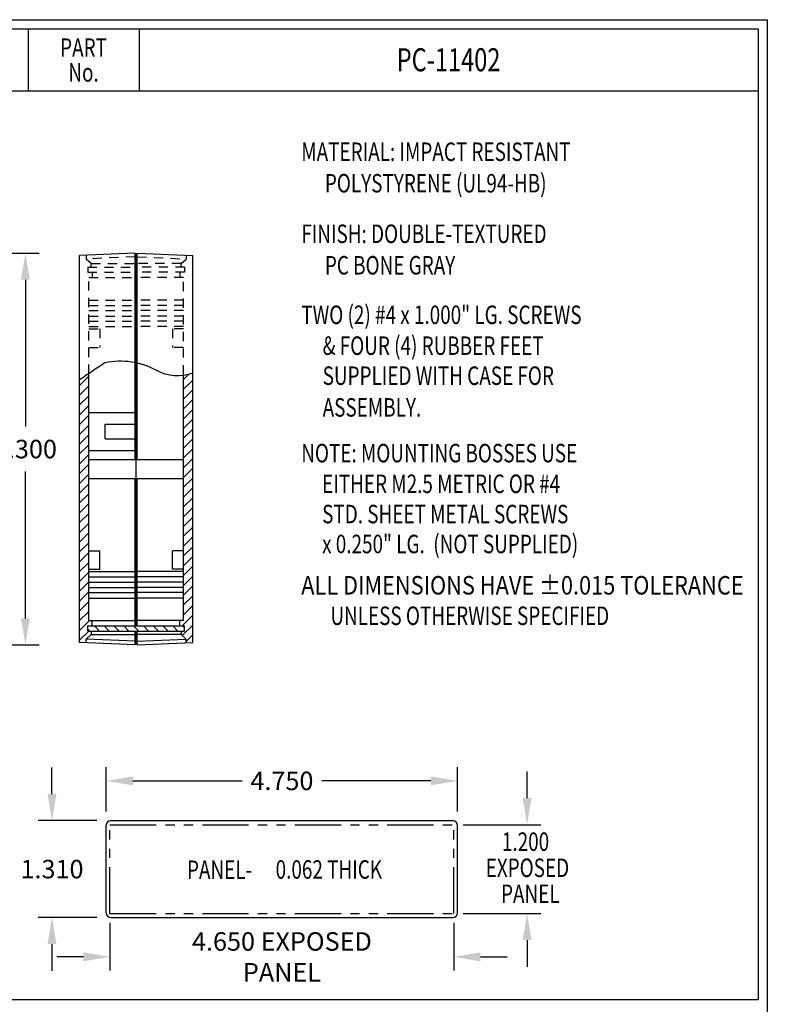
# Model space of a CAD drawing. Extents: x 0 to 20.2, y 0 to 31.
# Drawn here: x 10.1 to 20.2, y 17.7 to 31 of the extents above; entities that cross this region are included whole.
import ezdxf
from ezdxf.enums import TextEntityAlignment as Align

# ---------------------------------------------------------------- set-up
doc = ezdxf.new("R2010")
doc.units = 0
doc.header["$LTSCALE"] = 0.5
doc.header["$MEASUREMENT"] = 0
doc.linetypes.add('HIDDEN', pattern=[0.375, 0.25, -0.125])
doc.linetypes.add('PHANTOM', pattern=[2.5, 1.25, -0.25, 0.25, -0.25, 0.25, -0.25])
doc.layers.get('0').update_dxf_attribs({"linetype": 'CONTINUOUS'})
doc.layers.get('DEFPOINTS').update_dxf_attribs({"linetype": 'CONTINUOUS'})
for name, color, linetype in [('BEND', 7, 'PHANTOM'), ('DIM', 7, 'CONTINUOUS'), ('HIDDEN', 7, 'HIDDEN'), ('OBJECT', 7, 'CONTINUOUS'), ('TEXT', 7, 'CONTINUOUS'), ('TITLE', 7, 'CONTINUOUS')]:
    doc.layers.add(name, color=color, linetype=linetype)
doc.styles.add('TXT', font='TXT.shx', dxfattribs={"width": 0.75})
doc.dimstyles.new('DIM', dxfattribs={"dimscale": 2, "dimtxt": 0.125, "dimasz": 0.18, "dimexe": 0.093, "dimexo": 0.063, "dimgap": 0.09, "dimtad": 0, "dimtih": 1, "dimtoh": 1, "dimdec": 3, "dimzin": 0, "dimdsep": 46, "dimtxsty": 'TXT', "dimcen": 0.09, "dimadec": 0, "dimazin": 0, "dimtfac": 1, "dimtdec": 3, "dimtix": 1, "dimtofl": 0, "dimtmove": 0, "dimatfit": 3, "dimfxl": 1, "dimtolj": 1, "dimtzin": 0, "dimarcsym": 0})
doc.dimstyles.new('STD', dxfattribs={"dimscale": 2, "dimtxt": 0.125, "dimasz": 0.18, "dimexe": 0.093, "dimexo": 0.063, "dimgap": 0.09, "dimtad": 0, "dimtih": 1, "dimtoh": 1, "dimdec": 3, "dimzin": 0, "dimdsep": 46, "dimtxsty": 'TXT', "dimcen": 0.09, "dimadec": 0, "dimazin": 0, "dimtfac": 1, "dimtdec": 3, "dimtofl": 0, "dimtmove": 0, "dimatfit": 1, "dimfxl": 1, "dimtolj": 1, "dimtzin": 0, "dimarcsym": 0})

# ---------------------------------------------------------------- blocks, each defined once
blk = doc.blocks.new('*D10')
at = {"layer": 'DEFPOINTS', "color": 0}
for p in [(11.351652, 18.912077), (16.001652, 18.912077), (11.351652, 18.325083)]:
    blk.add_point(p, dxfattribs=at)
at = {"layer": 'DIM', "color": 0, "lineweight": -2}
for p, q in [((11.351652, 18.786077), (11.351652, 18.139083)), ((16.001652, 18.786077), (16.001652, 18.139083)), ((10.991652, 18.325083), (10.631652, 18.325083)), ((16.361652, 18.325083), (16.721652, 18.325083))]:
    blk.add_line(p, q, dxfattribs=at)
at = {"layer": 'DIM', "color": 0}
for points in [[(10.991652, 18.385083), (10.991652, 18.265083), (11.351652, 18.325083)], [(16.361652, 18.385083), (16.361652, 18.265083), (16.001652, 18.325083)]]:
    blk.add_solid(points, dxfattribs=at)
at = {"layer": 'DIM', "color": 0, "insert": (13.676652, 18.325083), "char_height": 0.25, "attachment_point": 5, "style": 'TXT'}
blk.add_mtext('\\A1;4.650 EXPOSED PANEL', dxfattribs=at)
blk = doc.blocks.new('*D11')
at = {"layer": 'DEFPOINTS', "color": 0}
for p in [(11.301652, 20.704843), (11.301652, 20.167077), (16.051652, 20.167077)]:
    blk.add_point(p, dxfattribs=at)
at = {"layer": 'DIM', "color": 0, "lineweight": -2}
for p, q in [((11.301652, 20.293077), (11.301652, 20.890843)), ((16.051652, 20.293077), (16.051652, 20.890843)), ((11.661652, 20.704843), (13.137277, 20.704843)), ((15.691652, 20.704843), (14.216027, 20.704843))]:
    blk.add_line(p, q, dxfattribs=at)
at = {"layer": 'DIM', "color": 0}
for points in [[(11.661652, 20.764843), (11.661652, 20.644843), (11.301652, 20.704843)], [(15.691652, 20.764843), (15.691652, 20.644843), (16.051652, 20.704843)]]:
    blk.add_solid(points, dxfattribs=at)
at = {"layer": 'DIM', "color": 0, "insert": (13.676652, 20.704843), "char_height": 0.25, "attachment_point": 5, "style": 'TXT'}
blk.add_mtext('\\A1;4.750', dxfattribs=at)
blk = doc.blocks.new('*D12')
at = {"layer": 'DEFPOINTS', "color": 0}
for p in [(10.567311, 20.167077), (11.301652, 20.167077), (11.301652, 18.857077)]:
    blk.add_point(p, dxfattribs=at)
at = {"layer": 'DIM', "color": 0, "lineweight": -2}
for p, q in [((10.567311, 20.527077), (10.567311, 20.887077)), ((11.175652, 20.167077), (10.381311, 20.167077)), ((11.175652, 18.857077), (10.381311, 18.857077)), ((10.567311, 18.497077), (10.567311, 18.137077))]:
    blk.add_line(p, q, dxfattribs=at)
at = {"layer": 'DIM', "color": 0}
for points in [[(10.507311, 20.527077), (10.627311, 20.527077), (10.567311, 20.167077)], [(10.507311, 18.497077), (10.627311, 18.497077), (10.567311, 18.857077)]]:
    blk.add_solid(points, dxfattribs=at)
at = {"layer": 'DIM', "color": 0, "insert": (10.567311, 19.512077), "char_height": 0.25, "attachment_point": 5, "style": 'TXT'}
blk.add_mtext('\\A1;1.310', dxfattribs=at)
blk = doc.blocks.new('*D16')
at = {"layer": 'DEFPOINTS', "color": 0}
for p in [(8.584, 27.843), (8.584, 22.543), (10.208, 22.543)]:
    blk.add_point(p, dxfattribs=at)
at = {"layer": 'DIM', "color": 0, "lineweight": -2}
for p, q in [((8.71, 27.843), (10.394, 27.843)), ((10.208, 27.483), (10.208, 25.498)), ((10.208, 22.903), (10.208, 24.888)), ((8.71, 22.543), (10.394, 22.543))]:
    blk.add_line(p, q, dxfattribs=at)
at = {"layer": 'DIM', "color": 0}
for points in [[(10.148, 27.483), (10.268, 27.483), (10.208, 27.843)], [(10.148, 22.903), (10.268, 22.903), (10.208, 22.543)]]:
    blk.add_solid(points, dxfattribs=at)
at = {"layer": 'DIM', "color": 0, "insert": (10.208, 25.193), "char_height": 0.25, "attachment_point": 5, "style": 'TXT'}
blk.add_mtext('\\A1;5.300', dxfattribs=at)
blk = doc.blocks.new('*X0')
at = {"color": 0}
for p, q in [((10.940281, 26.054689), (11.065281, 26.179689)), ((10.940281, 25.922106), (11.065281, 26.047106)), ((10.940281, 25.789524), (11.065281, 25.914524)), ((10.940281, 25.656941), (11.065281, 25.781941)), ((10.940281, 25.524358), (11.065281, 25.649358)), ((10.940281, 25.391776), (11.065281, 25.516776)), ((10.940281, 25.259193), (11.065281, 25.384193)), ((10.940281, 25.126611), (11.065281, 25.251611)), ((10.940281, 24.994028), (11.065281, 25.119028)), ((10.940281, 24.861446), (11.065281, 24.986446)), ((10.940281, 24.728863), (11.065281, 24.853863)), ((10.940281, 24.596281), (11.065281, 24.721281)), ((10.940281, 24.463698), (11.065281, 24.588698)), ((10.940281, 24.331116), (11.065281, 24.456116)), ((10.940281, 24.198533), (11.065281, 24.323533)), ((10.940281, 24.065951), (11.065281, 24.190951)), ((10.940281, 23.933368), (11.065281, 24.058368)), ((10.940281, 23.800786), (11.065281, 23.925786)), ((10.940281, 23.668203), (11.065281, 23.793203)), ((10.940281, 23.535621), (11.065281, 23.660621)), ((10.940281, 23.403038), (11.065281, 23.528038)), ((10.940281, 23.270456), (11.065281, 23.395456)), ((10.940281, 23.137873), (11.065281, 23.262873)), ((10.940281, 23.005291), (11.065281, 23.130291)), ((10.940281, 22.872708), (11.065281, 22.997708)), ((10.940281, 22.740126), (11.074133, 22.873977)), ((10.940281, 22.607543), (11.063715, 22.730977))]:
    blk.add_line(p, q, dxfattribs=at)
blk = doc.blocks.new('*X3')
at = {"color": 0}
for p, q in [((12.345281, 26.133863), (12.413277, 26.201859)), ((12.345281, 26.001281), (12.470281, 26.126281)), ((12.345281, 25.868698), (12.470281, 25.993698)), ((12.345281, 25.736116), (12.470281, 25.861116)), ((12.345281, 25.603533), (12.470281, 25.728533)), ((12.345281, 25.470951), (12.470281, 25.595951)), ((12.345281, 25.338368), (12.470281, 25.463368)), ((12.345281, 25.205786), (12.470281, 25.330786)), ((12.345281, 25.073203), (12.470281, 25.198203)), ((12.345281, 24.940621), (12.470281, 25.065621)), ((12.345281, 24.808038), (12.470281, 24.933038)), ((12.345281, 24.675456), (12.470281, 24.800456)), ((12.345281, 24.542873), (12.470281, 24.667873)), ((12.345281, 24.410291), (12.470281, 24.535291)), ((12.345281, 24.277708), (12.470281, 24.402708)), ((12.345281, 24.145126), (12.470281, 24.270126)), ((12.345281, 24.012543), (12.470281, 24.137543)), ((12.345281, 23.87996), (12.470281, 24.00496)), ((12.345281, 23.747378), (12.470281, 23.872378)), ((12.345281, 23.614795), (12.470281, 23.739795)), ((12.345281, 23.482213), (12.470281, 23.607213)), ((12.345281, 23.34963), (12.470281, 23.47463)), ((12.345281, 23.217048), (12.470281, 23.342048)), ((12.345281, 23.084465), (12.470281, 23.209465)), ((12.345281, 22.951883), (12.470281, 23.076883)), ((12.326958, 22.800977), (12.470281, 22.9443)), ((12.329164, 22.670601), (12.470281, 22.811718)), ((12.380281, 22.589135), (12.470281, 22.679135))]:
    blk.add_line(p, q, dxfattribs=at)
blk = doc.blocks.new('*X4')
at = {"color": 0}
for p, q in [((11.210148, 22.730977), (11.140148, 22.800977)), ((11.342731, 22.730977), (11.272731, 22.800977)), ((11.475313, 22.730977), (11.405313, 22.800977)), ((11.607896, 22.730977), (11.537896, 22.800977)), ((11.740478, 22.730977), (11.670478, 22.800977)), ((11.873061, 22.730977), (11.803061, 22.800977)), ((12.005643, 22.730977), (11.935643, 22.800977)), ((12.138226, 22.730977), (12.068226, 22.800977)), ((12.270809, 22.730977), (12.200809, 22.800977)), ((12.360281, 22.774087), (12.333391, 22.800977)), ((11.077566, 22.730977), (11.050281, 22.758262))]:
    blk.add_line(p, q, dxfattribs=at)

msp = doc.modelspace()

# ---------------------------------------------------------------- linework, layer by layer
at = {"color": 0, "linetype": 'ByBlock'}
for p, q in [((16.991914, 20.472077), (16.991914, 20.832077)), ((16.127652, 20.112077), (17.177914, 20.112077)), ((16.127652, 18.912077), (17.177914, 18.912077)), ((16.991914, 18.552077), (16.991914, 18.192077))]:
    msp.add_line(p, q, dxfattribs=at)
for points in [[(16.931914, 20.472077), (17.051914, 20.472077), (16.991914, 20.112077)], [(16.931914, 18.552077), (17.051914, 18.552077), (16.991914, 18.912077)]]:
    msp.add_solid(points, dxfattribs=at)
at = {"layer": 'BEND'}
for p, q in [((11.351652, 20.112077), (16.001652, 20.112077)), ((11.351652, 18.912077), (11.351652, 20.112077)), ((16.001652, 18.912077), (16.001652, 20.112077)), ((11.351652, 18.912077), (16.001652, 18.912077))]:
    msp.add_line(p, q, dxfattribs=at)
at = {"layer": 'DEFPOINTS', "color": 0, "linetype": 'ByBlock'}
for p in [(16.001652, 20.112077), (16.001652, 18.912077), (16.991914, 18.912077)]:
    msp.add_point(p, dxfattribs=at)
at = {"layer": 'DIM'}
msp.add_lwpolyline([(11.316099, 20.14486, 0, 0.135, 0), (11.170855, 20.47426, 0, 0, 0), (10.653727, 21.608484, 0, 0, 0), (10.293727, 21.608484, 0, 0, 0)], format="xyseb", dxfattribs=at)
at = {"layer": 'HIDDEN'}
for p, q in [((11.030281, 27.813506), (11.030281, 27.763231)), ((11.690281, 27.79293), (11.030281, 27.764113)), ((11.097281, 27.700477), (11.030281, 27.763231)), ((11.097281, 27.700477), (11.690281, 27.700477)), ((11.097281, 27.654977), (11.097281, 27.700477)), ((11.720281, 27.79293), (12.380281, 27.764113)), ((12.313281, 27.700477), (11.720281, 27.700477)), ((12.313281, 27.700477), (12.380281, 27.763231)), ((12.313281, 27.654977), (12.313281, 27.700477)), ((12.380281, 27.813506), (12.380281, 27.763231)), ((11.050281, 27.654977), (11.690281, 27.654977)), ((11.050281, 27.654977), (11.050281, 27.584977)), ((11.050281, 27.584977), (11.690281, 27.584977)), ((11.112281, 27.584977), (11.112281, 27.511977)), ((12.360281, 27.654977), (11.720281, 27.654977)), ((12.360281, 27.584977), (11.720281, 27.584977)), ((12.298281, 27.584977), (12.298281, 27.511977)), ((12.360281, 27.654977), (12.360281, 27.584977)), ((11.065281, 26.211214), (11.065281, 27.511977)), ((11.065281, 27.511977), (11.690281, 27.511977)), ((12.345281, 27.511977), (11.720281, 27.511977)), ((12.345281, 26.204363), (12.345281, 27.511977)), ((11.065281, 27.207977), (11.690281, 27.207977)), ((12.345281, 27.207977), (11.720281, 27.207977)), ((11.065281, 27.134977), (11.690281, 27.134977)), ((11.065281, 27.064977), (11.690281, 27.064977)), ((12.345281, 27.134977), (11.720281, 27.134977)), ((12.345281, 27.064977), (11.720281, 27.064977)), ((11.065281, 26.991977), (11.690281, 26.991977)), ((11.065281, 26.921977), (11.690281, 26.921977)), ((12.345281, 26.991977), (11.720281, 26.991977)), ((12.345281, 26.921977), (11.720281, 26.921977)), ((11.065281, 26.848977), (11.690281, 26.848977)), ((11.065281, 26.817977), (11.215281, 26.817977)), ((11.215281, 26.817977), (11.215281, 26.567977)), ((12.345281, 26.848977), (11.720281, 26.848977)), ((12.195281, 26.817977), (12.195281, 26.567977)), ((12.345281, 26.817977), (12.195281, 26.817977)), ((11.065281, 26.567977), (11.215281, 26.567977)), ((12.345281, 26.567977), (12.195281, 26.567977))]:
    msp.add_line(p, q, dxfattribs=at)
at = {"layer": 'OBJECT'}
for p, q in [((11.690281, 27.842322), (10.940281, 27.809577)), ((11.690281, 25.052977), (11.690281, 27.842322)), ((11.720281, 27.842322), (12.470281, 27.809577)), ((11.720281, 25.052977), (11.720281, 27.842322)), ((10.940281, 22.575723), (10.940281, 27.809577)), ((11.690281, 27.829535), (11.705281, 27.829535)), ((11.705281, 27.829535), (11.720281, 27.829535)), ((11.705281, 22.800977), (11.705281, 27.829535)), ((12.470281, 22.575723), (12.470281, 27.809577)), ((11.065281, 22.873977), (11.065281, 26.211214)), ((12.345281, 22.873977), (12.345281, 26.204363)), ((11.065281, 25.687977), (11.690281, 25.687977)), ((11.287281, 25.528977), (11.690281, 25.528977)), ((11.287281, 25.331977), (11.287281, 25.528977)), ((11.287281, 25.331977), (11.690281, 25.331977)), ((11.065281, 25.172977), (11.690281, 25.172977)), ((11.065281, 25.052977), (11.705281, 25.052977)), ((11.705281, 25.052977), (12.345281, 25.052977)), ((11.065281, 24.792977), (11.705281, 24.792977)), ((11.690281, 22.800977), (11.690281, 24.792977)), ((11.705281, 24.792977), (12.345281, 24.792977)), ((11.720281, 22.800977), (11.720281, 24.792977)), ((11.065281, 23.817977), (11.215281, 23.817977)), ((11.215281, 23.567977), (11.215281, 23.817977)), ((12.345281, 23.817977), (12.195281, 23.817977)), ((12.195281, 23.567977), (12.195281, 23.817977)), ((11.065281, 23.567977), (11.215281, 23.567977)), ((11.065281, 23.536977), (11.690281, 23.536977)), ((11.065281, 23.463977), (11.690281, 23.463977)), ((12.345281, 23.536977), (11.720281, 23.536977)), ((12.345281, 23.463977), (11.720281, 23.463977)), ((12.345281, 23.567977), (12.195281, 23.567977)), ((11.065281, 23.393977), (11.690281, 23.393977)), ((11.065281, 23.320977), (11.690281, 23.320977)), ((12.345281, 23.393977), (11.720281, 23.393977)), ((12.345281, 23.320977), (11.720281, 23.320977)), ((11.065281, 23.250977), (11.690281, 23.250977)), ((11.065281, 23.177977), (11.690281, 23.177977)), ((12.345281, 23.250977), (11.720281, 23.250977)), ((12.345281, 23.177977), (11.720281, 23.177977)), ((11.050281, 22.730977), (11.050281, 22.800977)), ((11.050281, 22.800977), (12.360281, 22.800977)), ((11.065281, 22.873977), (11.690281, 22.873977)), ((11.112281, 22.800977), (11.112281, 22.873977)), ((12.345281, 22.873977), (11.720281, 22.873977)), ((12.298281, 22.800977), (12.298281, 22.873977)), ((12.360281, 22.730977), (12.360281, 22.800977)), ((11.097281, 22.685477), (11.030281, 22.622723)), ((11.050281, 22.730977), (12.360281, 22.730977)), ((11.097281, 22.730977), (11.097281, 22.685477)), ((11.097281, 22.685477), (11.690281, 22.685477)), ((11.690281, 22.542977), (11.690281, 22.730977)), ((11.705281, 22.556419), (11.705281, 22.730977)), ((11.720281, 22.542977), (11.720281, 22.730977)), ((12.313281, 22.685477), (11.720281, 22.685477)), ((12.313281, 22.730977), (12.313281, 22.685477)), ((12.313281, 22.685477), (12.380281, 22.622723)), ((11.690281, 22.542977), (10.940281, 22.575723)), ((11.030281, 22.572448), (11.030281, 22.622723)), ((11.690281, 22.593025), (11.030281, 22.621841)), ((11.690281, 22.556419), (11.705281, 22.556419)), ((11.705281, 22.556419), (11.720281, 22.556419)), ((11.720281, 22.593025), (12.380281, 22.621841)), ((11.720281, 22.542977), (12.470281, 22.575723)), ((12.380281, 22.572448), (12.380281, 22.622723)), ((11.363652, 20.167077), (15.989652, 20.167077)), ((11.301652, 18.919077), (11.301652, 20.105077)), ((16.051652, 18.919077), (16.051652, 20.105077)), ((11.363652, 18.857077), (15.989652, 18.857077))]:
    msp.add_line(p, q, dxfattribs=at)
msp.add_lwpolyline([(12.470281, 26.220568, -0.222416), (11.98287, 26.254009, 0.181977), (11.280719, 26.357398, 0.000317), (10.940281, 26.12981, -0.15556)], format="xyb", dxfattribs=at)
for centre, start, end in [((11.363652, 20.105077), 90, 180), ((15.989652, 20.105077), 0, 90), ((11.363652, 18.919077), 180, 270), ((15.989652, 18.919077), 270, 0)]:
    msp.add_arc(centre, 0.062, start, end, dxfattribs=at)
at = {"layer": 'TITLE'}
for p, q in [((0, 31), (20.24, 31)), ((20.24, 31), (20.24, 0)), ((0.124, 30.876), (20.116, 30.876)), ((10.244, 30.876), (10.244, 30.04)), ((11.744, 30.876), (11.744, 30.04)), ((20.116, 30.876), (20.116, 17.747038)), ((0.124, 30.04), (20.116, 30.04)), ((0.124, 17.747038), (20.116, 17.747038))]:
    msp.add_line(p, q, dxfattribs=at)

# ---------------------------------------------------------------- block references
at = {"layer": 'OBJECT'}
for name in ['*X0', '*X3', '*X4']:
    msp.add_blockref(name, (0, 0), dxfattribs=at)

# ---------------------------------------------------------------- texts
at = {"layer": 'DIM', "style": 'TXT', "width": 0.75}
for s, p in [('1.200', (16.651325, 19.758328)), ('EXPOSED', (16.432302, 19.404789)), ('PANEL', (16.639504, 19.053582))]:
    msp.add_text(s, height=0.25, dxfattribs=at).set_placement(p)
at = {"layer": 'TEXT', "style": 'TXT', "width": 0.75}
for s, height, p in [('PART', 0.25, (10.994, 30.497836)), ('PC-11402', 0.312, (15.93, 30.302)), ('No.', 0.25, (10.994, 30.162036))]:
    msp.add_text(s, height=height, dxfattribs=at).set_placement(p, align=Align.CENTER)
for s, p in [('MATERIAL: IMPACT RESISTANT', (13.938744, 29.089156)), ('POLYSTYRENE (UL94-HB)', (14.257365, 28.663275)), ('FINISH: DOUBLE-TEXTURED', (13.938744, 27.979624)), ('PC BONE GRAY', (14.257365, 27.553743)), ('TWO (2) #4 x 1.000" LG. SCREWS', (13.938744, 26.88374)), ('& FOUR (4) RUBBER FEET', (14.227451, 26.466322)), ('SUPPLIED WITH CASE FOR', (14.227451, 26.060116)), ('ASSEMBLY.', (14.227451, 25.631487)), ('NOTE: MOUNTING BOSSES USE', (13.93814, 25.013083)), ('EITHER M2.5 METRIC OR #4', (14.220303, 24.598084)), ('STD. SHEET METAL SCREWS', (14.220303, 24.188918)), ('x 0.250" LG.  (NOT SUPPLIED)', (14.220303, 23.784168)), ('UNLESS OTHERWISE SPECIFIED', (14.332268, 22.813298)), ('PANEL-', (12.393134, 19.378288)), ('0.062 THICK', (13.591512, 19.381912))]:
    msp.add_text(s, height=0.25, dxfattribs=at).set_placement(p)
at = {"layer": 'TEXT', "style": 'TXT', "width": 0.703731}
msp.add_text('ALL DIMENSIONS HAVE %%P0.015 TOLERANCE', height=0.25, dxfattribs=at).set_placement((13.937869, 23.225452), (19.919585, 23.225452), align=Align.FIT)

# ---------------------------------------------------------------- dimensions: what is measured, and where the dimension line sits
at = {"layer": 'DIM'}
dim = msp.add_linear_dim(base=(10.208436, 22.54265), p1=(8.584006, 27.84265), p2=(8.584006, 22.54265), angle=90, dimstyle='STD', dxfattribs=at)
dim.commit()
dim.dimension.update_dxf_attribs({"geometry": '*D16', "text_midpoint": (10.208436, 25.19265), "dimtype": 160})
dim = msp.add_linear_dim(base=(10.567311, 20.167077), p1=(11.301652, 18.857077), p2=(11.301652, 20.167077), angle=90, dimstyle='DIM', dxfattribs=at)
dim.commit()
dim.dimension.update_dxf_attribs({"geometry": '*D12', "text_midpoint": (10.567311, 19.512077)})
dim = msp.add_linear_dim(base=(11.301652, 20.704843), p1=(16.051652, 20.167077), p2=(11.301652, 20.167077), dimstyle='STD', dxfattribs=at)
dim.commit()
dim.dimension.update_dxf_attribs({"geometry": '*D11', "text_midpoint": (13.676652, 20.704843)})
dim = msp.add_linear_dim(base=(11.351652, 18.325083), p1=(16.001652, 18.912077), p2=(11.351652, 18.912077), text='<> EXPOSED PANEL', dimstyle='DIM', dxfattribs=at)
dim.commit()
dim.dimension.update_dxf_attribs({"geometry": '*D10', "text_midpoint": (13.676652, 18.325083)})

doc.saveas('drawing.dxf')
